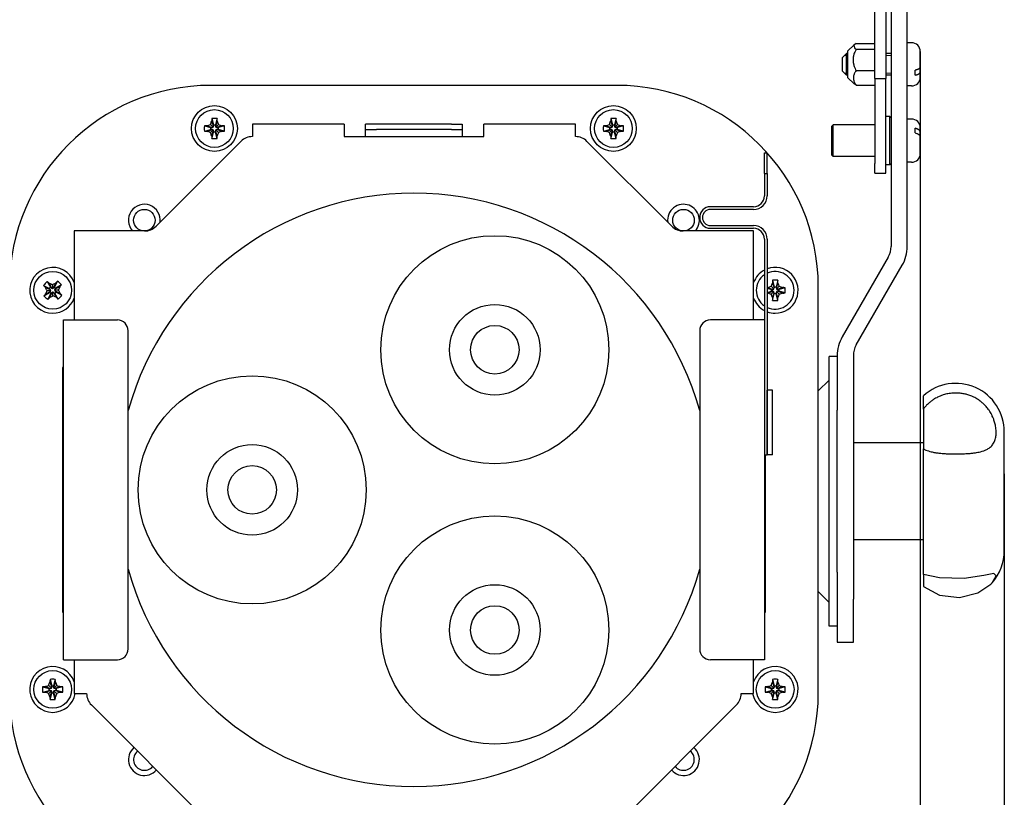
# Model space of a CAD drawing. Units: millimetres. Extents: x 0 to 594, y 0 to 420.
# Drawn here: x 47 to 138, y 251 to 323 of the extents above; entities that cross this region are included whole.
import ezdxf

# ---------------------------------------------------------------- set-up
doc = ezdxf.new("R2010")
doc.units = ezdxf.units.MM
doc.linetypes.add('K5LT_BASIC', pattern=[0])
doc.linetypes.add('K5LT_THIN', pattern=[0])
doc.layers.add('Системный слой', color=7, linetype='Continuous')
doc.styles.add('KDIMTEXTSTYLE', font='GOST_AU.SHX', dxfattribs={"width": 0.96, "oblique": 15, "height": 5})
doc.dimstyles.new('KDIMSTYLE (0.50)', dxfattribs={"dimtxt": 5, "dimasz": 1, "dimexe": 2, "dimexo": 0, "dimgap": 1, "dimtad": 1, "dimlfac": 2, "dimtxsty": 'KDIMTEXTSTYLE', "dimsah": 1, "dimcen": 0, "dimdle": 1, "dimadec": 0, "dimazin": 0, "dimtfac": 0.667, "dimtmove": 0, "dimatfit": 3, "dimfxl": 0, "dimtvp": 1, "dimtolj": 1, "dimtzin": 0, "dimarcsym": 0})

# ---------------------------------------------------------------- blocks, each defined once
blk = doc.blocks.new('U366')
at = {"layer": 'Системный слой', "color": 5, "linetype": 'K5LT_BASIC', "lineweight": 30, "true_color": 0x0000ff}
for start, end in [(69.22633, 187.27914), (317.31509, 69.22633)]:
    blk.add_arc((108.45, 304.125), 1.475, start, end, dxfattribs=at)
blk = doc.blocks.new('U368')
at = {"layer": 'Системный слой', "color": 5, "linetype": 'K5LT_BASIC', "lineweight": 30, "true_color": 0x0000ff}
for start, end in [(15.49873, 164.50127), (195.49873, 270), (270, 344.50127)]:
    blk.add_arc((83.45, 279.125), 27.5, start, end, dxfattribs=at)
blk = doc.blocks.new('U369')
at = {"layer": 'Системный слой', "color": 5, "linetype": 'K5LT_BASIC', "lineweight": 30, "true_color": 0x0000ff}
for start, end in [(118.07249, 160.25008), (270, 110.66732), (199.74992, 241.92751), (249.33268, 270)]:
    blk.add_arc((116.95, 297.625), 2.125, start, end, dxfattribs=at)
blk = doc.blocks.new('U370')
at = {"layer": 'Системный слой', "color": 5, "linetype": 'K5LT_BASIC', "lineweight": 30, "true_color": 0x0000ff}
for start, end in [(19.74992, 270), (270, 340.25008)]:
    blk.add_arc((49.95, 297.625), 2.125, start, end, dxfattribs=at)
blk = doc.blocks.new('U371')
at = {"layer": 'Системный слой', "color": 5, "linetype": 'K5LT_BASIC', "lineweight": 30, "true_color": 0x0000ff}
for start, end in [(19.74992, 270), (270, 349.73494)]:
    blk.add_arc((49.95, 260.625), 2.125, start, end, dxfattribs=at)
blk = doc.blocks.new('U374')
at = {"layer": 'Системный слой', "color": 5, "linetype": 'K5LT_BASIC', "lineweight": 30, "true_color": 0x0000ff}
for start, end in [(270, 160.25008), (190.26506, 270)]:
    blk.add_arc((116.95, 260.625), 2.125, start, end, dxfattribs=at)
blk = doc.blocks.new('U375')
at = {"layer": 'Системный слой', "color": 5, "linetype": 'K5LT_BASIC', "lineweight": 30, "true_color": 0x0000ff}
for start, end in [(124.8499, 235.1501), (0, 115.37693), (244.62307, 0)]:
    blk.add_arc((116.95, 297.625), 1.75, start, end, dxfattribs=at)
blk = doc.blocks.new('U377')
at = {"layer": 'Системный слой', "color": 5, "linetype": 'K5LT_BASIC', "lineweight": 30, "true_color": 0x0000ff}
for start, end in [(69.22633, 222.68491), (352.72086, 69.22633)]:
    blk.add_arc((58.45, 304.125), 1.475, start, end, dxfattribs=at)
blk = doc.blocks.new('U378')
at = {"layer": 'Системный слой', "color": 5, "linetype": 'K5LT_BASIC', "lineweight": 30, "true_color": 0x0000ff}
for p, q in [((123.7, 317.571), (123.575, 317.571)), ((127.7, 317.571), (127.2, 317.571))]:
    blk.add_line(p, q, dxfattribs=at)
blk = doc.blocks.new('U379')
at = {"layer": 'Системный слой', "color": 5, "linetype": 'K5LT_BASIC', "lineweight": 30, "true_color": 0x0000ff}
for p, q in [((123.7, 319.571), (123.575, 319.571)), ((127.7, 319.571), (127.2, 319.571))]:
    blk.add_line(p, q, dxfattribs=at)
blk = doc.blocks.new('U380')
at = {"layer": 'Системный слой', "color": 5, "linetype": 'K5LT_BASIC', "lineweight": 30, "true_color": 0x0000ff}
for p, q in [((123.575, 318.169), (123.575, 319.571)), ((123.575, 317.571), (123.575, 318.169))]:
    blk.add_line(p, q, dxfattribs=at)
blk = doc.blocks.new('U381')
at = {"layer": 'Системный слой', "color": 5, "linetype": 'K5LT_BASIC', "lineweight": 30, "true_color": 0x0000ff}
for p, q in [((123.2, 318.32), (123.2, 319.196)), ((123.2, 317.946), (123.2, 318.32))]:
    blk.add_line(p, q, dxfattribs=at)
blk = doc.blocks.new('U382')
at = {"layer": 'Системный слой', "color": 7, "linetype": 'K5LT_THIN', "lineweight": 18}
for p, q in [((123.7, 319.382), (123.575, 319.382)), ((127.7, 319.382), (127.2, 319.382))]:
    blk.add_line(p, q, dxfattribs=at)
blk = doc.blocks.new('U383')
at = {"layer": 'Системный слой', "color": 5, "linetype": 'K5LT_BASIC', "lineweight": 30, "true_color": 0x0000ff}
for p, q in [((122.7, 291.562), (122.7, 286.5)), ((122.7, 271.5), (122.7, 269))]:
    blk.add_line(p, q, dxfattribs=at)
blk = doc.blocks.new('U384')
at = {"layer": 'Системный слой', "color": 5, "linetype": 'K5LT_BASIC', "lineweight": 30, "true_color": 0x0000ff}
for p, q in [((122.2, 312.543), (122.2, 312.85)), ((122.2, 310.15), (122.2, 312.543))]:
    blk.add_line(p, q, dxfattribs=at)
blk = doc.blocks.new('U385')
at = {"layer": 'Системный слой', "color": 5, "linetype": 'K5LT_BASIC', "lineweight": 30, "true_color": 0x0000ff}
for p, q in [((127.575, 313.239), (127.575, 313.75)), ((127.575, 309.25), (127.575, 313.239))]:
    blk.add_line(p, q, dxfattribs=at)
blk = doc.blocks.new('U386')
at = {"layer": 'Системный слой', "color": 5, "linetype": 'K5LT_BASIC', "lineweight": 30, "true_color": 0x0000ff}
for p, q in [((122.325, 312.64), (122.325, 312.975)), ((122.325, 310.025), (122.325, 312.64))]:
    blk.add_line(p, q, dxfattribs=at)
blk = doc.blocks.new('U388')
at = {"layer": 'Системный слой', "color": 5, "linetype": 'K5LT_BASIC', "lineweight": 30, "true_color": 0x0000ff}
for p, q in [((132.184, 270.981), (130.7, 271.284)), ((136.312, 271.194), (134.467, 270.896)), ((137.221, 271.371), (136.312, 271.194)), ((137.439, 271.161), (137.221, 271.371)), ((134.467, 270.896), (132.184, 270.981)), ((135.751, 269.58), (136.959, 270.399)), ((136.959, 270.399), (137.063, 270.511)), ((137.063, 270.511), (137.439, 271.161)), ((130.7, 270.163), (132.191, 269.374)), ((132.191, 269.374), (134.039, 269.156)), ((134.039, 269.156), (135.751, 269.58))]:
    blk.add_line(p, q, dxfattribs=at)
blk = doc.blocks.new('U389')
at = {"layer": 'Системный слой', "color": 5, "linetype": 'K5LT_BASIC', "lineweight": 30, "true_color": 0x0000ff}
for p, q in [((124.453, 320.5), (124.238, 320.356)), ((124.238, 320.356), (124.325, 320.045)), ((124.325, 320.045), (124.453, 319.971))]:
    blk.add_line(p, q, dxfattribs=at)
blk = doc.blocks.new('U390')
at = {"layer": 'Системный слой', "color": 7, "linetype": 'K5LT_THIN', "lineweight": 18}
for p, q in [((123.7, 317.761), (123.575, 317.761)), ((127.7, 317.761), (127.2, 317.761))]:
    blk.add_line(p, q, dxfattribs=at)
blk = doc.blocks.new('KDIMARROW_01')
at = {"layer": 'Системный слой'}
blk.add_hatch(color=0, dxfattribs=at).paths.add_polyline_path([(0, 0), (-5, 0.658), (-4.5, 0), (-5, -0.658)])
at = {"layer": 'Системный слой', "color": 0, "linetype": 'K5LT_THIN', "lineweight": 18}
for p, q in [((83.45, 279.125), (82.95, 279.125)), ((-4.5, 0), (-5, 0.658)), ((-5, 0.658), (0, 0)), ((0, 0), (-5, -0.658)), ((-5, -0.658), (-4.5, 0))]:
    blk.add_line(p, q, dxfattribs=at)

msp = doc.modelspace()

# ---------------------------------------------------------------- linework, layer by layer
at = {"layer": 'Системный слой', "color": 5, "linetype": 'K5LT_BASIC', "lineweight": 30, "true_color": 0x0000ff}
for p, q in [((127.7001, 360.0002), (127.7001, 301.6963)), ((129.2001, 301.6963), (129.2001, 360.0002)), ((126.2001, 317.2575), (126.2001, 357.5002)), ((127.2001, 357.5002), (127.2001, 317.2575)), ((124.4527, 320.4996), (126.2001, 320.4996)), ((129.6001, 320.5713), (129.2001, 320.5713)), ((123.7001, 319.8187), (124.2377, 320.3563)), ((123.7001, 317.3239), (123.7001, 319.8187)), ((124.4527, 319.9707), (126.2001, 319.9707)), ((130.4001, 318.3282), (130.4001, 319.7713)), ((123.5751, 319.5713), (123.2001, 319.1963)), ((130.4001, 317.8704), (130.4001, 318.8143)), ((123.5751, 317.5713), (123.2001, 317.9463)), ((124.4527, 317.9965), (126.2001, 317.9965)), ((129.9201, 317.5716), (129.9201, 318.0294)), ((130.4001, 317.3713), (130.4001, 317.8704)), ((123.7001, 317.3239), (124.2361, 316.7878)), ((126.2001, 317.2575), (127.2001, 317.2575)), ((126.2001, 317.2575), (126.2001, 309.3789)), ((127.2001, 309.3789), (127.2001, 317.2575)), ((102.2751, 316.6252), (64.6251, 316.6252)), ((124.4527, 316.6441), (124.2361, 316.7878)), ((124.4527, 316.6441), (126.2001, 316.6441)), ((129.6001, 316.5713), (129.2001, 316.5713)), ((64.6882, 313.2985), (64.8638, 312.847)), ((64.7096, 313.5566), (64.8638, 312.9593)), ((65.1906, 313.5566), (65.0363, 312.9593)), ((65.212, 313.2985), (65.0363, 312.847)), ((101.6882, 313.2985), (101.8638, 312.847)), ((101.7096, 313.5566), (101.8638, 312.9593)), ((102.1906, 313.5566), (102.0363, 312.9593)), ((102.212, 313.2985), (102.0363, 312.847)), ((127.5751, 313.7502), (127.2001, 313.7502)), ((127.7001, 313.6252), (127.5751, 313.7502)), ((129.6001, 313.5002), (129.2001, 313.5002)), ((64.0187, 312.8657), (64.616, 312.7114)), ((64.0187, 312.3847), (64.616, 312.5389)), ((64.2768, 312.8871), (64.7283, 312.7114)), ((64.2768, 312.3633), (64.7283, 312.5389)), ((64.5805, 312.9948), (64.8328, 312.7425)), ((64.5805, 312.2556), (64.8328, 312.5079)), ((64.616, 312.7114), (64.7283, 312.7114)), ((64.616, 312.5389), (64.616, 312.7114)), ((64.7283, 312.5389), (64.616, 312.5389)), ((64.6882, 311.9519), (64.8638, 312.4034)), ((64.7096, 311.6938), (64.8638, 312.2911)), ((64.7283, 312.7114), (64.8328, 312.7425)), ((64.8328, 312.5079), (64.7283, 312.5389)), ((64.8328, 312.7425), (64.8638, 312.847)), ((64.8638, 312.4034), (64.8328, 312.5079)), ((64.8638, 312.847), (64.8638, 312.9593)), ((64.8638, 312.9593), (65.0363, 312.9593)), ((64.8638, 312.2911), (64.8638, 312.4034)), ((65.0363, 312.2911), (64.8638, 312.2911)), ((65.0363, 312.9593), (65.0363, 312.847)), ((65.0363, 312.847), (65.0674, 312.7425)), ((65.0674, 312.5079), (65.0363, 312.4034)), ((65.212, 311.9519), (65.0363, 312.4034)), ((65.0363, 312.4034), (65.0363, 312.2911)), ((65.1906, 311.6938), (65.0363, 312.2911)), ((65.3197, 312.9948), (65.0674, 312.7425)), ((65.0674, 312.7425), (65.1719, 312.7114)), ((65.1719, 312.5389), (65.0674, 312.5079)), ((65.3197, 312.2556), (65.0674, 312.5079)), ((65.6234, 312.8871), (65.1719, 312.7114)), ((65.1719, 312.7114), (65.2842, 312.7114)), ((65.6234, 312.3633), (65.1719, 312.5389)), ((65.2842, 312.5389), (65.1719, 312.5389)), ((65.8815, 312.8657), (65.2842, 312.7114)), ((65.2842, 312.7114), (65.2842, 312.5389)), ((65.8815, 312.3847), (65.2842, 312.5389)), ((76.9714, 313.0252), (68.4714, 313.0252)), ((68.4714, 313.0252), (68.4714, 311.8752)), ((76.9714, 313.0252), (76.9714, 311.8752)), ((78.9714, 312.5252), (78.9714, 313.0252)), ((79.9714, 313.0252), (78.9714, 313.0252)), ((78.9714, 311.8752), (78.9714, 312.5252)), ((78.9714, 312.5252), (79.9714, 312.5252)), ((86.9288, 313.0252), (79.9714, 313.0252)), ((86.9288, 312.5252), (79.9714, 312.5252)), ((86.9288, 313.0252), (87.9288, 313.0252)), ((86.9288, 312.5252), (87.9288, 312.5252)), ((87.9288, 313.0252), (87.9288, 312.5252)), ((87.9288, 312.5252), (87.9288, 311.8752)), ((98.4288, 313.0252), (89.9288, 313.0252)), ((89.9288, 311.8752), (89.9288, 313.0252)), ((98.4288, 311.8752), (98.4288, 313.0252)), ((101.0187, 312.8657), (101.616, 312.7114)), ((101.0187, 312.3847), (101.616, 312.5389)), ((101.2768, 312.8871), (101.7283, 312.7114)), ((101.2768, 312.3633), (101.7283, 312.5389)), ((101.5805, 312.9948), (101.8328, 312.7425)), ((101.5805, 312.2556), (101.8328, 312.5079)), ((101.616, 312.7114), (101.7283, 312.7114)), ((101.616, 312.5389), (101.616, 312.7114)), ((101.7283, 312.5389), (101.616, 312.5389)), ((101.6882, 311.9519), (101.8638, 312.4034)), ((101.7096, 311.6938), (101.8638, 312.2911)), ((101.7283, 312.7114), (101.8328, 312.7425)), ((101.8328, 312.5079), (101.7283, 312.5389)), ((101.8328, 312.7425), (101.8638, 312.847)), ((101.8638, 312.4034), (101.8328, 312.5079)), ((101.8638, 312.847), (101.8638, 312.9593)), ((101.8638, 312.9593), (102.0363, 312.9593)), ((101.8638, 312.2911), (101.8638, 312.4034)), ((102.0363, 312.2911), (101.8638, 312.2911)), ((102.0363, 312.9593), (102.0363, 312.847)), ((102.0363, 312.847), (102.0674, 312.7425)), ((102.0674, 312.5079), (102.0363, 312.4034)), ((102.212, 311.9519), (102.0363, 312.4034)), ((102.0363, 312.4034), (102.0363, 312.2911)), ((102.1906, 311.6938), (102.0363, 312.2911)), ((102.3197, 312.9948), (102.0674, 312.7425)), ((102.0674, 312.7425), (102.1719, 312.7114)), ((102.1719, 312.5389), (102.0674, 312.5079)), ((102.3197, 312.2556), (102.0674, 312.5079)), ((102.6234, 312.8871), (102.1719, 312.7114)), ((102.1719, 312.7114), (102.2842, 312.7114)), ((102.6234, 312.3633), (102.1719, 312.5389)), ((102.2842, 312.5389), (102.1719, 312.5389)), ((102.8815, 312.8657), (102.2842, 312.7114)), ((102.2842, 312.7114), (102.2842, 312.5389)), ((102.8815, 312.3847), (102.2842, 312.5389)), ((122.3251, 312.9752), (122.2001, 312.8502)), ((126.2001, 312.9752), (122.3251, 312.9752)), ((129.9201, 312.2113), (129.9201, 312.6486)), ((130.4001, 312.2881), (130.4001, 312.7002)), ((130.4001, 311.1496), (130.4001, 312.2881)), ((67.4107, 311.4358), (59.5394, 303.5645)), ((76.9714, 311.8752), (89.9288, 311.8752)), ((107.3607, 303.5645), (99.4894, 311.4358)), ((130.4001, 310.4508), (130.4001, 311.8508)), ((115.9501, 310.3752), (116.2001, 310.3752)), ((115.9501, 308.4654), (115.9501, 310.3752)), ((116.2001, 308.4654), (116.2001, 310.3752)), ((122.3251, 310.0252), (122.2001, 310.1502)), ((126.2001, 310.0252), (122.3251, 310.0252)), ((130.4001, 310.3002), (130.4001, 310.4508)), ((126.2001, 308.5002), (126.2001, 309.3789)), ((127.2001, 308.5002), (127.2001, 309.3789)), ((127.5751, 309.2502), (127.2001, 309.2502)), ((127.7001, 309.3752), (127.5751, 309.2502)), ((129.6001, 309.5002), (129.2001, 309.5002)), ((115.9501, 308.4654), (115.9501, 306.3752)), ((115.9501, 308.4654), (116.2001, 308.4654)), ((116.2001, 308.4654), (116.2001, 306.3752)), ((126.2001, 308.5002), (127.2001, 308.5002)), ((114.9501, 305.3752), (110.9501, 305.3752)), ((114.9501, 305.1252), (110.9501, 305.1252)), ((110.9501, 303.6252), (114.9501, 303.6252)), ((110.9501, 303.3752), (114.9501, 303.3752)), ((53.1001, 303.1252), (51.9501, 303.1252)), ((51.9501, 303.1252), (51.9501, 294.8752)), ((58.4788, 303.1252), (53.1001, 303.1252)), ((113.8001, 303.1252), (108.4214, 303.1252)), ((114.9501, 303.1252), (113.8001, 303.1252)), ((114.9501, 294.8752), (114.9501, 303.1252)), ((115.9501, 302.3752), (115.9501, 282.3752)), ((116.2001, 302.3752), (116.2001, 282.3752)), ((127.4321, 300.6963), (123.169, 293.3124)), ((124.468, 292.5624), (128.7312, 299.9463)), ((49.1017, 298.0787), (49.6458, 297.7878)), ((49.2772, 297.8882), (49.7285, 297.7118)), ((49.4273, 298.4327), (49.7626, 297.9148)), ((49.6318, 298.2737), (49.8452, 297.8388)), ((49.6458, 297.7878), (49.7626, 297.9148)), ((49.7285, 297.7118), (49.6458, 297.7878)), ((49.7843, 297.6183), (49.7285, 297.7118)), ((49.7626, 297.9148), (49.8452, 297.8388)), ((49.8452, 297.8388), (49.9432, 297.7909)), ((49.9282, 298.1474), (49.9432, 297.7909)), ((49.9432, 297.7909), (50.0367, 297.8468)), ((50.2131, 298.2981), (50.0367, 297.8468)), ((50.0367, 297.8468), (50.1127, 297.9295)), ((50.4036, 298.4735), (50.1127, 297.9295)), ((50.1127, 297.9295), (50.2397, 297.8127)), ((50.1637, 297.73), (50.1158, 297.6321)), ((50.5986, 297.9435), (50.1637, 297.73)), ((50.2397, 297.8127), (50.1637, 297.73)), ((50.7576, 298.1479), (50.2397, 297.8127)), ((116.2001, 297.8816), (116.2768, 297.8871)), ((116.2001, 297.8188), (116.616, 297.7114)), ((116.2768, 297.8871), (116.7283, 297.7114)), ((116.5805, 297.9948), (116.8328, 297.7425)), ((116.616, 297.7114), (116.7283, 297.7114)), ((116.616, 297.5389), (116.616, 297.7114)), ((116.6882, 298.2985), (116.8638, 297.847)), ((116.7096, 298.5566), (116.8638, 297.9593)), ((116.7283, 297.7114), (116.8328, 297.7425)), ((116.8328, 297.7425), (116.8638, 297.847)), ((116.8638, 297.847), (116.8638, 297.9593)), ((116.8638, 297.9593), (117.0363, 297.9593)), ((117.1906, 298.5566), (117.0363, 297.9593)), ((117.212, 298.2985), (117.0363, 297.847)), ((117.0363, 297.9593), (117.0363, 297.847)), ((117.0363, 297.847), (117.0674, 297.7425)), ((117.3197, 297.9948), (117.0674, 297.7425)), ((117.0674, 297.7425), (117.1719, 297.7114)), ((117.6234, 297.8871), (117.1719, 297.7114)), ((117.1719, 297.7114), (117.2842, 297.7114)), ((117.8815, 297.8657), (117.2842, 297.7114)), ((117.2842, 297.7114), (117.2842, 297.5389)), ((120.9501, 260.3002), (120.9501, 297.9502)), ((49.1426, 297.1024), (49.6604, 297.4377)), ((49.3015, 297.3069), (49.7365, 297.5203)), ((49.4279, 297.6033), (49.7843, 297.6183)), ((49.4966, 296.7768), (49.7874, 297.3209)), ((49.6604, 297.4377), (49.7365, 297.5203)), ((49.7874, 297.3209), (49.6604, 297.4377)), ((49.6871, 296.9523), (49.8634, 297.4036)), ((49.7365, 297.5203), (49.7843, 297.6183)), ((49.8634, 297.4036), (49.7874, 297.3209)), ((49.957, 297.4595), (49.8634, 297.4036)), ((49.9719, 297.103), (49.957, 297.4595)), ((50.0549, 297.4116), (49.957, 297.4595)), ((50.2684, 296.9766), (50.0549, 297.4116)), ((50.1376, 297.3355), (50.0549, 297.4116)), ((50.4723, 297.647), (50.1158, 297.6321)), ((50.1158, 297.6321), (50.1717, 297.5386)), ((50.2544, 297.4625), (50.1376, 297.3355)), ((50.4728, 296.8177), (50.1376, 297.3355)), ((50.6229, 297.3622), (50.1717, 297.5386)), ((50.1717, 297.5386), (50.2544, 297.4625)), ((50.7984, 297.1717), (50.2544, 297.4625)), ((116.2001, 297.4315), (116.616, 297.5389)), ((116.2768, 297.3633), (116.2001, 297.3688)), ((116.2768, 297.3633), (116.7283, 297.5389)), ((116.5805, 297.2556), (116.8328, 297.5079)), ((116.7283, 297.5389), (116.616, 297.5389)), ((116.6882, 296.9519), (116.8638, 297.4034)), ((116.7096, 296.6938), (116.8638, 297.2911)), ((116.8328, 297.5079), (116.7283, 297.5389)), ((116.8638, 297.4034), (116.8328, 297.5079)), ((116.8638, 297.2911), (116.8638, 297.4034)), ((117.0363, 297.2911), (116.8638, 297.2911)), ((117.0674, 297.5079), (117.0363, 297.4034)), ((117.212, 296.9519), (117.0363, 297.4034)), ((117.0363, 297.4034), (117.0363, 297.2911)), ((117.1906, 296.6938), (117.0363, 297.2911)), ((117.1719, 297.5389), (117.0674, 297.5079)), ((117.3197, 297.2556), (117.0674, 297.5079)), ((117.6234, 297.3633), (117.1719, 297.5389)), ((117.2842, 297.5389), (117.1719, 297.5389)), ((117.8815, 297.3847), (117.2842, 297.5389)), ((50.9501, 294.8752), (52.2501, 294.8752)), ((50.9501, 263.3752), (50.9501, 294.8752)), ((52.2501, 294.8752), (55.9501, 294.8752)), ((114.6501, 294.8752), (110.9501, 294.8752)), ((115.9501, 294.8752), (114.6501, 294.8752)), ((56.9501, 264.3752), (56.9501, 293.8752)), ((109.9501, 293.8752), (109.9501, 264.3752)), ((122.7001, 291.5002), (121.9501, 291.5002)), ((121.9501, 266.5002), (121.9501, 291.5002)), ((124.2001, 291.5624), (124.2001, 269.0002)), ((50.8501, 290.4752), (50.8501, 267.7752)), ((50.9501, 290.4752), (50.8501, 290.4752)), ((121.9501, 289.3108), (120.9501, 288.3108)), ((116.2001, 282.3752), (116.2001, 288.3752)), ((116.7001, 288.3752), (116.2001, 288.3752)), ((116.7001, 282.3752), (116.7001, 288.3752)), ((130.7001, 286.6193), (130.7001, 287.8543)), ((122.7001, 271.5002), (122.7001, 286.5002)), ((130.7001, 286.6193), (130.7001, 282.9415)), ((138.2001, 273.5002), (138.2001, 284.5002)), ((130.7001, 283.5002), (124.2001, 283.5002)), ((115.9501, 282.3752), (115.9501, 263.3752)), ((115.9501, 282.3752), (116.2001, 282.3752)), ((116.0501, 267.7752), (116.0501, 282.3752)), ((116.7001, 282.3752), (116.2001, 282.3752)), ((130.7001, 271.2845), (130.7001, 282.9415)), ((50.8501, 281.7252), (50.9501, 281.7252)), ((116.0501, 281.7252), (115.9501, 281.7252)), ((50.8501, 276.2752), (50.9501, 276.2752)), ((116.0501, 276.2752), (115.9501, 276.2752)), ((130.7001, 274.5002), (124.2001, 274.5002)), ((130.7001, 271.2845), (130.7001, 270.1632)), ((121.9501, 268.6895), (120.9501, 269.6895)), ((122.7001, 269.0002), (122.7001, 265.0002)), ((124.2001, 265.0002), (124.2001, 269.0002)), ((50.8501, 267.7752), (50.9501, 267.7752)), ((115.9501, 267.7752), (116.0501, 267.7752)), ((122.7001, 266.5002), (121.9501, 266.5002)), ((122.7001, 265.0002), (124.2001, 265.0002)), ((50.9501, 263.3752), (52.2501, 263.3752)), ((51.9501, 263.3752), (51.9501, 260.2465)), ((52.2501, 263.3752), (55.9501, 263.3752)), ((114.6501, 263.3752), (110.9501, 263.3752)), ((115.9501, 263.3752), (114.6501, 263.3752)), ((114.9501, 260.2465), (114.9501, 263.3752)), ((49.6882, 261.2985), (49.8638, 260.847)), ((49.7096, 261.5566), (49.8638, 260.9593)), ((50.1906, 261.5566), (50.0363, 260.9593)), ((50.212, 261.2985), (50.0363, 260.847)), ((116.6882, 261.2985), (116.8638, 260.847)), ((116.7096, 261.5566), (116.8638, 260.9593)), ((117.1906, 261.5566), (117.0363, 260.9593)), ((117.212, 261.2985), (117.0363, 260.847)), ((49.0187, 260.8657), (49.616, 260.7114)), ((49.0187, 260.3847), (49.616, 260.5389)), ((49.2768, 260.8871), (49.7283, 260.7114)), ((49.2768, 260.3633), (49.7283, 260.5389)), ((49.5805, 260.9948), (49.8328, 260.7425)), ((49.5805, 260.2556), (49.8328, 260.5079)), ((49.616, 260.7114), (49.7283, 260.7114)), ((49.616, 260.5389), (49.616, 260.7114)), ((49.7283, 260.5389), (49.616, 260.5389)), ((49.6882, 259.9519), (49.8638, 260.4034)), ((49.7096, 259.6938), (49.8638, 260.2911)), ((49.7283, 260.7114), (49.8328, 260.7425)), ((49.8328, 260.5079), (49.7283, 260.5389)), ((49.8328, 260.7425), (49.8638, 260.847)), ((49.8638, 260.4034), (49.8328, 260.5079)), ((49.8638, 260.847), (49.8638, 260.9593)), ((49.8638, 260.9593), (50.0363, 260.9593)), ((49.8638, 260.2911), (49.8638, 260.4034)), ((50.0363, 260.2911), (49.8638, 260.2911)), ((50.0363, 260.9593), (50.0363, 260.847)), ((50.0363, 260.847), (50.0674, 260.7425)), ((50.0674, 260.5079), (50.0363, 260.4034)), ((50.212, 259.9519), (50.0363, 260.4034)), ((50.0363, 260.4034), (50.0363, 260.2911)), ((50.1906, 259.6938), (50.0363, 260.2911)), ((50.3197, 260.9948), (50.0674, 260.7425)), ((50.0674, 260.7425), (50.1719, 260.7114)), ((50.1719, 260.5389), (50.0674, 260.5079)), ((50.3197, 260.2556), (50.0674, 260.5079)), ((50.6234, 260.8871), (50.1719, 260.7114)), ((50.1719, 260.7114), (50.2842, 260.7114)), ((50.6234, 260.3633), (50.1719, 260.5389)), ((50.2842, 260.5389), (50.1719, 260.5389)), ((50.8815, 260.8657), (50.2842, 260.7114)), ((50.2842, 260.7114), (50.2842, 260.5389)), ((50.8815, 260.3847), (50.2842, 260.5389)), ((51.9501, 260.2465), (53.1001, 260.2465)), ((113.8001, 260.2465), (114.9501, 260.2465)), ((116.0187, 260.8657), (116.616, 260.7114)), ((116.0187, 260.3847), (116.616, 260.5389)), ((116.2768, 260.8871), (116.7283, 260.7114)), ((116.2768, 260.3633), (116.7283, 260.5389)), ((116.5805, 260.9948), (116.8328, 260.7425)), ((116.5805, 260.2556), (116.8328, 260.5079)), ((116.616, 260.7114), (116.7283, 260.7114)), ((116.616, 260.5389), (116.616, 260.7114)), ((116.7283, 260.5389), (116.616, 260.5389)), ((116.6882, 259.9519), (116.8638, 260.4034)), ((116.7096, 259.6938), (116.8638, 260.2911)), ((116.7283, 260.7114), (116.8328, 260.7425)), ((116.8328, 260.5079), (116.7283, 260.5389)), ((116.8328, 260.7425), (116.8638, 260.847)), ((116.8638, 260.4034), (116.8328, 260.5079)), ((116.8638, 260.847), (116.8638, 260.9593)), ((116.8638, 260.9593), (117.0363, 260.9593)), ((116.8638, 260.2911), (116.8638, 260.4034)), ((117.0363, 260.2911), (116.8638, 260.2911)), ((117.0363, 260.9593), (117.0363, 260.847)), ((117.0363, 260.847), (117.0674, 260.7425)), ((117.0674, 260.5079), (117.0363, 260.4034)), ((117.212, 259.9519), (117.0363, 260.4034)), ((117.0363, 260.4034), (117.0363, 260.2911)), ((117.1906, 259.6938), (117.0363, 260.2911)), ((117.3197, 260.9948), (117.0674, 260.7425)), ((117.0674, 260.7425), (117.1719, 260.7114)), ((117.1719, 260.5389), (117.0674, 260.5079)), ((117.3197, 260.2556), (117.0674, 260.5079)), ((117.6234, 260.8871), (117.1719, 260.7114)), ((117.1719, 260.7114), (117.2842, 260.7114)), ((117.6234, 260.3633), (117.1719, 260.5389)), ((117.2842, 260.5389), (117.1719, 260.5389)), ((117.8815, 260.8657), (117.2842, 260.7114)), ((117.2842, 260.7114), (117.2842, 260.5389)), ((117.8815, 260.3847), (117.2842, 260.5389)), ((53.5394, 259.1858), (65.6001, 247.1252)), ((101.3001, 247.1252), (113.3607, 259.1858))]:
    msp.add_line(p, q, dxfattribs=at)
at = {"layer": 'Системный слой', "color": 7, "linetype": 'K5LT_THIN', "lineweight": 18}
for p, q in [((123.5751, 319.3818), (123.3856, 319.3818)), ((123.5751, 317.7607), (123.3856, 317.7607))]:
    msp.add_line(p, q, dxfattribs=at)
at = {"layer": 'Системный слой', "color": 5, "linetype": 'K5LT_BASIC', "lineweight": 30, "true_color": 0x0000ff}
for centre, radius in [((64.9501, 312.6252), 2.125), ((64.9501, 312.6252), 1.75), ((101.9501, 312.6252), 2.125), ((101.9501, 312.6252), 1.75), ((58.4501, 304.1252), 1), ((108.4501, 304.1252), 1), ((90.9501, 292.1156), 10.575), ((49.9501, 297.6252), 1.75), ((90.9501, 292.1156), 4.2), ((90.9501, 292.1156), 2.25), ((68.4501, 279.1252), 10.575), ((68.4501, 279.1252), 4.2), ((68.4501, 279.1252), 2.25), ((90.9501, 266.1348), 10.575), ((90.9501, 266.1348), 4.2), ((90.9501, 266.1348), 2.25), ((49.9501, 260.6252), 1.75), ((116.9501, 260.6252), 1.75)]:
    msp.add_circle(centre, radius, dxfattribs=at)
for centre, radius, start, end in [((129.6001, 319.7713), 0.8, 0, 90), ((129.6001, 317.3713), 0.8, 270, 0), ((64.6251, 297.9502), 18.675, 90, 180), ((102.2751, 297.9502), 18.675, 0, 90), ((129.6001, 312.7002), 0.8, 0, 90), ((68.4714, 310.3752), 1.5, 90, 135), ((98.4288, 310.3752), 1.5, 45, 90), ((129.6001, 310.3002), 0.8, 270, 0), ((114.9501, 306.3752), 1, 270, 0), ((114.9501, 306.3752), 1.25, 270, 0), ((110.9501, 304.3752), 1, 90, 270), ((110.9501, 304.3752), 0.75, 90, 270), ((58.4788, 304.6252), 1.5, 270, 315), ((108.4214, 304.6252), 1.5, 225, 270), ((114.9501, 302.3752), 1.25, 0, 90), ((114.9501, 302.3752), 1, 0, 90), ((125.7001, 301.6963), 2, 330, 0), ((125.7001, 301.6963), 3.5, 330, 0), ((55.9501, 293.8752), 1, 0, 90), ((110.9501, 293.8752), 1, 90, 180), ((126.2001, 291.5624), 3.5, 150, 180), ((126.2001, 291.5624), 2, 150, 180), ((133.7001, 284.5002), 4.5, 0, 131.810315), ((133.7001, 273.5002), 4.5, 318.366339, 0), ((55.9501, 264.3752), 1, 270, 0), ((110.9501, 264.3752), 1, 180, 270), ((64.6251, 260.3002), 18.675, 180, 270), ((54.6001, 260.2465), 1.5, 180, 225), ((102.2751, 260.3002), 18.675, 270, 0), ((112.3001, 260.2465), 1.5, 315, 0), ((58.4501, 254.1252), 1.475, 130.876349, 319.123651), ((58.4501, 254.1252), 1, 128.911412, 321.088588), ((108.4501, 254.1252), 1.475, 220.876349, 49.123651), ((108.4501, 254.1252), 1, 218.911412, 51.088588)]:
    msp.add_arc(centre, radius, start, end, dxfattribs=at)
for centre, major_axis, ratio, start_param, end_param in [((64.9885, 312.6252), (0, -1.8621), 0.172992, -2.0946227, -1.9407669), ((64.9501, 312.5203), (-1.8582, 0), 0.562452, -1.7005831, -1.4410095), ((64.9116, 312.6252), (0, 1.8621), 0.172992, -1.2008257, -1.04697), ((101.9885, 312.6252), (0, -1.8621), 0.172992, -2.0946227, -1.9407669), ((101.9501, 312.5203), (-1.8582, 0), 0.562452, -1.7005831, -1.4410095), ((101.9116, 312.6252), (0, 1.8621), 0.172992, -1.2008257, -1.04697), ((65.055, 312.6252), (0, -1.8582), 0.562452, -1.7005831, -1.4410095), ((64.9501, 312.5867), (-1.8621, 0), 0.172992, -1.2008257, -1.04697), ((64.9501, 312.6636), (1.8621, 0), 0.172992, -2.0946227, -1.9407669), ((64.9501, 312.5867), (-1.8621, 0), 0.172992, -2.0946227, -1.9407669), ((64.9501, 312.6636), (1.8621, 0), 0.172992, -1.2008257, -1.04697), ((64.8452, 312.6252), (0, 1.8582), 0.562452, -1.5707963, -1.4410095), ((64.8452, 312.6252), (0, 1.8582), 0.562452, -1.7005831, -1.5707963), ((102.055, 312.6252), (0, -1.8582), 0.562452, -1.7005831, -1.4410095), ((101.9501, 312.5867), (-1.8621, 0), 0.172992, -1.2008257, -1.04697), ((101.9501, 312.6636), (1.8621, 0), 0.172992, -2.0946227, -1.9407669), ((101.9501, 312.5867), (-1.8621, 0), 0.172992, -2.0946227, -1.9407669), ((101.9501, 312.6636), (1.8621, 0), 0.172992, -1.2008257, -1.04697), ((101.8452, 312.6252), (0, 1.8582), 0.562452, -1.5707963, -1.4410095), ((101.8452, 312.6252), (0, 1.8582), 0.562452, -1.7005831, -1.5707963), ((64.9885, 312.6252), (0, -1.8621), 0.172992, -1.2008257, -1.04697), ((64.9501, 312.7301), (1.8582, 0), 0.562452, -1.7005831, -1.4410095), ((64.9116, 312.6252), (0, 1.8621), 0.172992, -2.0946227, -1.9407669), ((101.9885, 312.6252), (0, -1.8621), 0.172992, -1.2008257, -1.04697), ((101.9501, 312.7301), (1.8582, 0), 0.562452, -1.7005831, -1.4410095), ((101.9116, 312.6252), (0, 1.8621), 0.172992, -2.0946227, -1.9407669), ((50.0273, 297.5542), (-1.2579, -1.3677), 0.562452, -1.7005831, -1.4410095), ((49.9761, 297.6535), (1.3706, -1.2605), 0.172992, -2.0946227, -1.9407669), ((49.9241, 297.5969), (-1.3706, 1.2605), 0.172992, -1.2008257, -1.04697), ((49.9784, 297.5992), (-1.2605, -1.3706), 0.172992, -2.0946227, -1.9407669), ((49.8791, 297.548), (-1.3677, 1.2579), 0.562452, -1.7005831, -1.4410095), ((49.9218, 297.6512), (1.2605, 1.3706), 0.172992, -1.2008257, -1.04697), ((116.9885, 297.6252), (0, -1.8621), 0.172992, -2.0946227, -1.9407669), ((116.9501, 297.5203), (-1.8582, 0), 0.562452, -1.7005831, -1.4410095), ((116.9116, 297.6252), (0, 1.8621), 0.172992, -1.2008257, -1.04697), ((116.9501, 297.5867), (-1.8621, 0), 0.172992, -2.0946227, -1.9407669), ((116.8452, 297.6252), (0, 1.8582), 0.562452, -1.5707963, -1.4410095), ((49.9784, 297.5992), (-1.2605, -1.3706), 0.172992, -1.2008257, -1.04697), ((50.0211, 297.7024), (1.3677, -1.2579), 0.562452, -1.7005831, -1.4410095), ((49.9218, 297.6512), (1.2605, 1.3706), 0.172992, -2.0946227, -1.9407669), ((49.9761, 297.6535), (1.3706, -1.2605), 0.172992, -1.2008257, -1.04697), ((49.8729, 297.6962), (1.2579, 1.3677), 0.562452, -1.7005831, -1.5707963), ((49.9241, 297.5969), (-1.3706, 1.2605), 0.172992, -2.0946227, -1.9407669), ((49.8729, 297.6962), (1.2579, 1.3677), 0.562452, -1.5707963, -1.4410095), ((116.9885, 297.6252), (0, -1.8621), 0.172992, -1.2008257, -1.04697), ((116.9116, 297.6252), (0, 1.8621), 0.172992, -2.0946227, -1.9407669), ((116.9501, 297.6636), (1.8621, 0), 0.172992, -1.2008257, -1.04697), ((116.8452, 297.6252), (0, 1.8582), 0.562452, -1.7005831, -1.5707963), ((116.9501, 297.7301), (1.8582, 0), 0.562452, -1.7005831, -1.4410095), ((49.9885, 260.6252), (0, -1.8621), 0.172992, -2.0946227, -1.9407669), ((49.9501, 260.5203), (-1.8582, 0), 0.562452, -1.7005831, -1.4410095), ((49.9116, 260.6252), (0, 1.8621), 0.172992, -1.2008257, -1.04697), ((116.9885, 260.6252), (0, -1.8621), 0.172992, -2.0946227, -1.9407669), ((116.9501, 260.5203), (-1.8582, 0), 0.562452, -1.7005831, -1.4410095), ((116.9116, 260.6252), (0, 1.8621), 0.172992, -1.2008257, -1.04697), ((50.055, 260.6252), (0, -1.8582), 0.562452, -1.7005831, -1.4410095), ((49.9501, 260.5867), (-1.8621, 0), 0.172992, -1.2008257, -1.04697), ((49.9501, 260.6636), (1.8621, 0), 0.172992, -2.0946227, -1.9407669), ((49.9501, 260.5867), (-1.8621, 0), 0.172992, -2.0946227, -1.9407669), ((49.9501, 260.6636), (1.8621, 0), 0.172992, -1.2008257, -1.04697), ((49.8452, 260.6252), (0, 1.8582), 0.562452, -1.5707963, -1.4410095), ((49.8452, 260.6252), (0, 1.8582), 0.562452, -1.7005831, -1.5707963), ((117.055, 260.6252), (0, -1.8582), 0.562452, -1.7005831, -1.4410095), ((116.9501, 260.5867), (-1.8621, 0), 0.172992, -1.2008257, -1.04697), ((116.9501, 260.6636), (1.8621, 0), 0.172992, -2.0946227, -1.9407669), ((116.9501, 260.5867), (-1.8621, 0), 0.172992, -2.0946227, -1.9407669), ((116.9501, 260.6636), (1.8621, 0), 0.172992, -1.2008257, -1.04697), ((116.8452, 260.6252), (0, 1.8582), 0.562452, -1.5707963, -1.4410095), ((116.8452, 260.6252), (0, 1.8582), 0.562452, -1.7005831, -1.5707963), ((49.9885, 260.6252), (0, -1.8621), 0.172992, -1.2008257, -1.04697), ((49.9501, 260.7301), (1.8582, 0), 0.562452, -1.7005831, -1.4410095), ((49.9116, 260.6252), (0, 1.8621), 0.172992, -2.0946227, -1.9407669), ((116.9885, 260.6252), (0, -1.8621), 0.172992, -1.2008257, -1.04697), ((116.9501, 260.7301), (1.8582, 0), 0.562452, -1.7005831, -1.4410095), ((116.9116, 260.6252), (0, 1.8621), 0.172992, -2.0946227, -1.9407669)]:
    msp.add_ellipse(centre, major_axis=major_axis, ratio=ratio, start_param=start_param, end_param=end_param, dxfattribs=at)
for points, knots in [([(124.4527, 319.9707), (124.406, 319.8816), (124.3356, 319.7326), (124.2715, 319.5556), (124.2337, 319.4276), (124.2083, 319.3216), (124.1877, 319.198), (124.176, 319.0759), (124.1738, 318.9558), (124.1802, 318.8382), (124.1935, 318.7306), (124.2275, 318.548), (124.2968, 318.3268), (124.3893, 318.1203), (124.4398, 318.021), (124.4527, 317.9965)], [0, 0, 0, 0, 2.3265049, 3.7985894, 4.3583931, 5.4207292, 6.3261749, 7.2644634, 8.2668311, 9.1136245, 9.9967278, 10.781367, 13.4227767, 15.3575426, 16, 16, 16, 16]), ([(124.4527, 317.9965), (124.4192, 317.948), (124.3701, 317.8706), (124.3078, 317.7526), (124.2669, 317.6572), (124.2328, 317.5516), (124.2118, 317.4533), (124.2024, 317.3497), (124.2044, 317.2609), (124.2147, 317.1751), (124.2307, 317.1001), (124.2714, 316.9632), (124.3427, 316.8123), (124.4227, 316.6875), (124.4527, 316.6441)], [0, 0, 0, 0, 1.721679, 2.7028762, 4.0165798, 4.9031067, 6.1586462, 7.1872588, 8.2143754, 8.9911943, 9.9380818, 10.6330263, 13.4575072, 15, 15, 15, 15]), ([(130.4001, 318.3282), (130.4001, 318.3094), (130.3941, 318.2807), (130.3734, 318.2425), (130.35, 318.2127), (130.3174, 318.182), (130.275, 318.1515), (130.2232, 318.1223), (130.1644, 318.0959), (130.1023, 318.0735), (130.0227, 318.0501), (129.961, 318.0366), (129.9201, 318.0294)], [0, 0, 0, 0, 1.9582719, 2.9664762, 4.0511446, 5.193254, 6.4179092, 7.6680819, 8.8983335, 10.08303, 11.1387527, 13, 13, 13, 13]), ([(129.9201, 317.5716), (129.9758, 317.5814), (130.0516, 317.5993), (130.1456, 317.6307), (130.2148, 317.6598), (130.2762, 317.6939), (130.3291, 317.7333), (130.3666, 317.7731), (130.3936, 317.8203), (130.4001, 317.8521), (130.4001, 317.8704)], [0, 0, 0, 0, 2.1437444, 3.0764906, 4.3008532, 5.668565, 6.760675, 8.2131617, 9.3897807, 11, 11, 11, 11]), ([(130.4001, 312.2881), (130.4001, 312.3108), (130.3941, 312.3454), (130.3734, 312.3915), (130.35, 312.4275), (130.3174, 312.4645), (130.275, 312.5013), (130.2232, 312.5365), (130.1644, 312.5683), (130.1023, 312.5953), (130.0227, 312.6235), (129.961, 312.6398), (129.9201, 312.6486)], [0, 0, 0, 0, 1.9582719, 2.9664762, 4.0511446, 5.193254, 6.4179092, 7.6680819, 8.8983335, 10.08303, 11.1387527, 13, 13, 13, 13]), ([(129.9201, 312.2113), (129.9758, 312.1994), (130.0516, 312.1779), (130.1456, 312.14), (130.2148, 312.1049), (130.2762, 312.0637), (130.3291, 312.0163), (130.3666, 311.9683), (130.3936, 311.9113), (130.4001, 311.8729), (130.4001, 311.8508)], [0, 0, 0, 0, 2.1437444, 3.0764906, 4.3008532, 5.668565, 6.760675, 8.2131617, 9.3897807, 11, 11, 11, 11]), ([(130.7001, 282.9415), (130.7726, 282.8976), (130.9217, 282.821), (131.1611, 282.7306), (131.4396, 282.6511), (131.761, 282.5852), (132.1346, 282.5332), (132.509, 282.4981), (132.8615, 282.4768), (133.1958, 282.4643), (133.4714, 282.4591), (133.7544, 282.4578), (134.0509, 282.4606), (134.4419, 282.4717), (134.8325, 282.4935), (135.2033, 282.527), (135.4943, 282.5641), (135.7634, 282.61), (136.0139, 282.6653), (136.2162, 282.7246), (136.3764, 282.7826), (136.505, 282.8365), (136.6454, 282.9069), (136.7766, 282.9878), (136.9134, 283.0907), (137.0385, 283.2101), (137.1596, 283.3634), (137.2538, 283.524), (137.3319, 283.709), (137.3859, 283.8965), (137.423, 284.1028), (137.4421, 284.3168), (137.443, 284.5519), (137.4251, 284.7948), (137.3929, 285.0138), (137.3384, 285.2784), (137.2722, 285.5114), (137.1783, 285.7675), (137.0909, 285.9717), (136.9779, 286.1929), (136.8514, 286.4052), (136.7229, 286.5923), (136.5883, 286.7646), (136.4392, 286.9353), (136.2942, 287.0808), (136.1502, 287.2098), (136.0253, 287.3126), (135.855, 287.4397), (135.6055, 287.6022), (135.2779, 287.773), (134.9195, 287.9125), (134.5581, 288.0143), (134.1968, 288.0795), (133.8199, 288.1093), (133.4144, 288.1025), (132.9846, 288.0477), (132.5797, 287.945), (132.2309, 287.8175), (131.9648, 287.6926), (131.7067, 287.5467), (131.482, 287.3966), (131.2329, 287.1995), (130.9992, 286.9797), (130.8186, 286.7739), (130.725, 286.6527), (130.7001, 286.6193)], [0, 0, 0, 0, 1.2887944, 2.4647097, 3.5188613, 5.0294034, 6.4332255, 7.8094383, 9.1138532, 10.1459654, 11.2607661, 11.9272658, 13.0247114, 14.2788561, 15.9381438, 17.1181235, 18.3096326, 19.2376577, 20.3173392, 21.4571943, 21.9766847, 22.6355354, 23.4182807, 24.2741832, 24.9881306, 26.1258488, 27.0960866, 28.2320966, 29.2161822, 30.3667003, 31.3117526, 32.3973354, 33.494625, 34.5823276, 35.6396338, 36.3241624, 37.9292883, 38.5253091, 39.4756054, 40.4427171, 41.2733882, 42.1606516, 42.8734999, 43.5876137, 44.5395164, 45.0112419, 45.5889849, 46.2095631, 47.1960083, 48.6396563, 49.9771278, 51.1110435, 52.4592752, 53.7084203, 54.9545951, 56.5809146, 58.1083665, 59.2001146, 60.3624348, 61.104894, 62.232511, 63.1303353, 64.375695, 65.5564635, 66, 66, 66, 66])]:
    msp.add_open_spline(points, degree=3, knots=knots, dxfattribs=at)
for points in [[(64.5805, 312.9948), (64.6144, 313.0989), (64.6503, 313.2001), (64.6882, 313.2985)], [(65.212, 313.2985), (65.2498, 313.2003), (65.2859, 313.0986), (65.3197, 312.9948)], [(101.5805, 312.9948), (101.6144, 313.0989), (101.6503, 313.2001), (101.6882, 313.2985)], [(102.212, 313.2985), (102.2498, 313.2003), (102.2859, 313.0986), (102.3197, 312.9948)], [(64.2768, 312.8871), (64.3749, 312.9249), (64.4767, 312.961), (64.5805, 312.9948)], [(64.5805, 312.2556), (64.4764, 312.2895), (64.3752, 312.3254), (64.2768, 312.3633)], [(65.3197, 312.9948), (65.4238, 312.9609), (65.525, 312.925), (65.6234, 312.8871)], [(65.6234, 312.3633), (65.5252, 312.3255), (65.4235, 312.2894), (65.3197, 312.2556)], [(101.2768, 312.8871), (101.3749, 312.9249), (101.4767, 312.961), (101.5805, 312.9948)], [(101.5805, 312.2556), (101.4764, 312.2895), (101.3752, 312.3254), (101.2768, 312.3633)], [(102.3197, 312.9948), (102.4238, 312.9609), (102.525, 312.925), (102.6234, 312.8871)], [(102.6234, 312.3633), (102.5252, 312.3255), (102.4235, 312.2894), (102.3197, 312.2556)], [(64.6882, 311.9519), (64.6504, 312.05), (64.6143, 312.1518), (64.5805, 312.2556)], [(65.3197, 312.2556), (65.2858, 312.1515), (65.2499, 312.0503), (65.212, 311.9519)], [(101.6882, 311.9519), (101.6504, 312.05), (101.6143, 312.1518), (101.5805, 312.2556)], [(102.3197, 312.2556), (102.2858, 312.1515), (102.2499, 312.0503), (102.212, 311.9519)], [(49.4279, 297.6033), (49.3742, 297.6988), (49.324, 297.7937), (49.2772, 297.8882)], [(49.6318, 298.2737), (49.7296, 298.2351), (49.8289, 298.1928), (49.9282, 298.1474)], [(49.9282, 298.1474), (50.0237, 298.2011), (50.1186, 298.2513), (50.2131, 298.2981)], [(50.5986, 297.9435), (50.56, 297.8456), (50.5177, 297.7463), (50.4723, 297.647)], [(116.2768, 297.8871), (116.3749, 297.9249), (116.4767, 297.961), (116.5805, 297.9948)], [(116.5805, 297.9948), (116.6144, 298.0989), (116.6503, 298.2001), (116.6882, 298.2985)], [(117.212, 298.2985), (117.2498, 298.2003), (117.2859, 298.0986), (117.3197, 297.9948)], [(117.3197, 297.9948), (117.4238, 297.9609), (117.525, 297.925), (117.6234, 297.8871)], [(49.3015, 297.3069), (49.3401, 297.4047), (49.3825, 297.504), (49.4279, 297.6033)], [(49.9719, 297.103), (49.8765, 297.0493), (49.7815, 296.9991), (49.6871, 296.9523)], [(50.2684, 296.9766), (50.1705, 297.0153), (50.0712, 297.0576), (49.9719, 297.103)], [(50.4723, 297.647), (50.526, 297.5516), (50.5762, 297.4566), (50.6229, 297.3622)], [(116.5805, 297.2556), (116.4764, 297.2895), (116.3752, 297.3254), (116.2768, 297.3633)], [(116.6882, 296.9519), (116.6504, 297.05), (116.6143, 297.1518), (116.5805, 297.2556)], [(117.3197, 297.2556), (117.2858, 297.1515), (117.2499, 297.0503), (117.212, 296.9519)], [(117.6234, 297.3633), (117.5252, 297.3255), (117.4235, 297.2894), (117.3197, 297.2556)], [(49.5805, 260.9948), (49.6144, 261.0989), (49.6503, 261.2001), (49.6882, 261.2985)], [(50.212, 261.2985), (50.2498, 261.2003), (50.2859, 261.0986), (50.3197, 260.9948)], [(116.5805, 260.9948), (116.6144, 261.0989), (116.6503, 261.2001), (116.6882, 261.2985)], [(117.212, 261.2985), (117.2498, 261.2003), (117.2859, 261.0986), (117.3197, 260.9948)], [(49.2768, 260.8871), (49.3749, 260.9249), (49.4767, 260.961), (49.5805, 260.9948)], [(49.5805, 260.2556), (49.4764, 260.2895), (49.3752, 260.3254), (49.2768, 260.3633)], [(49.6882, 259.9519), (49.6504, 260.05), (49.6143, 260.1518), (49.5805, 260.2556)], [(50.3197, 260.2556), (50.2858, 260.1515), (50.2499, 260.0503), (50.212, 259.9519)], [(50.3197, 260.9948), (50.4238, 260.9609), (50.525, 260.925), (50.6234, 260.8871)], [(50.6234, 260.3633), (50.5252, 260.3255), (50.4235, 260.2894), (50.3197, 260.2556)], [(116.2768, 260.8871), (116.3749, 260.9249), (116.4767, 260.961), (116.5805, 260.9948)], [(116.5805, 260.2556), (116.4764, 260.2895), (116.3752, 260.3254), (116.2768, 260.3633)], [(116.6882, 259.9519), (116.6504, 260.05), (116.6143, 260.1518), (116.5805, 260.2556)], [(117.3197, 260.2556), (117.2858, 260.1515), (117.2499, 260.0503), (117.212, 259.9519)], [(117.3197, 260.9948), (117.4238, 260.9609), (117.525, 260.925), (117.6234, 260.8871)], [(117.6234, 260.3633), (117.5252, 260.3255), (117.4235, 260.2894), (117.3197, 260.2556)]]:
    msp.add_open_spline(points, degree=3, dxfattribs=at)

# ---------------------------------------------------------------- block references
at = {"layer": 'Системный слой'}
for name in ['U389', 'U381', 'U379', 'U380', 'U382', 'U390', 'U378', 'U385', 'U384', 'U386', 'U368', 'U377', 'U366', 'U370', 'U369', 'U375', 'U383', 'U388', 'U371', 'U374']:
    msp.add_blockref(name, (0, 0), dxfattribs=at)

# ---------------------------------------------------------------- dimensions: what is measured, and where the dimension line sits
at = {"layer": 'Системный слой', "color": 7}
for base, p1, p2, location in [((36.0001, 229.9253), (130.4001, 319.7713), (36.0001, 319.5363), (83.2001, 229.9253)), ((138.2001, 211.9999), (28.2001, 284.5002), (138.2001, 280.6171), (83.2001, 211.9999))]:
    msp.add_linear_dim(base=base, p1=p1, p2=p2, location=location, dimstyle='KDIMSTYLE (0.50)', override={"dimexo": 0, "dimpost": '\\H5.0;\\W0.965;\\Q15;<>', "dimblk1": 'KDIMARROW_01', "dimblk2": 'KDIMARROW_01', "dimse1": 0, "dimse2": 0, "dimclrt": 7, "dimtolj": 1}, dxfattribs=at).render()

doc.saveas('drawing.dxf')
